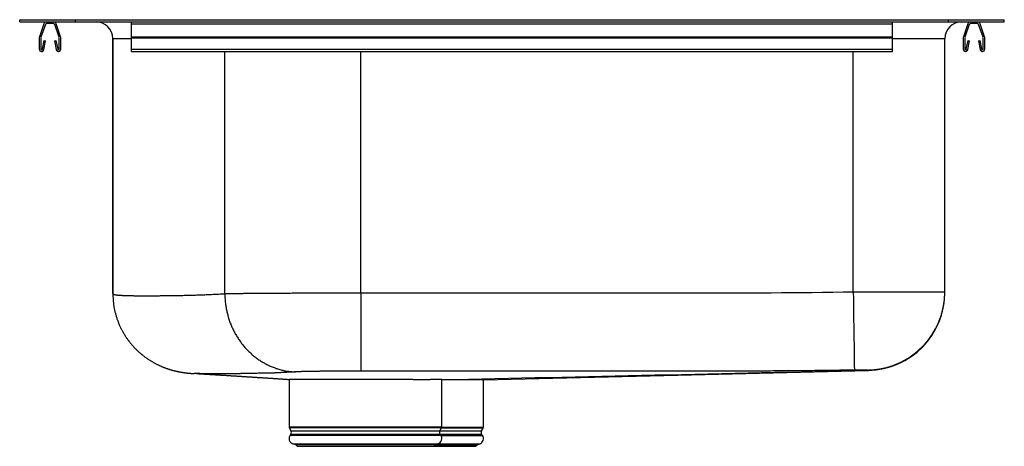
# Model space of a CAD drawing. Units: inches. Extents: x -11 to 11, y -9.5 to 0.1.
import ezdxf

# ---------------------------------------------------------------- set-up
doc = ezdxf.new("R2010")
doc.units = ezdxf.units.IN
doc.header["$MEASUREMENT"] = 0
doc.linetypes.add('SLD-SOLID', pattern=[0])
doc.layers.get('0').update_dxf_attribs({"linetype": 'CONTINUOUS'})

# ---------------------------------------------------------------- blocks, each defined once
blk = doc.blocks.new('DPXSR2250RPD_LEFT')
at = {"color": 7, "linetype": 'SLD-SOLID'}
for p, q in [((-11, 0), (-11, 0.05)), ((-11, 0.05), (-9.75, 0.05)), ((-11, 0), (-9.75, 0)), ((-9.75, 0), (-9.75, 0.05)), ((-9.75, 0.05), (9.75, 0.05)), ((-9.75, 0), (9.75, 0)), ((-8.5, -0.045), (-8.5, 0)), ((8.5, -0.045), (8.5, 0)), ((9.75, 0), (9.75, 0.05)), ((9.75, 0.05), (11, 0.05)), ((9.75, 0), (11, 0)), ((11, 0), (11, 0.05)), ((-10.46, -0.045), (-10.559, -0.333)), ((-10.427, -0.057), (-10.526, -0.344)), ((-10.249, -0.035), (-10.396, -0.035)), ((-10.119, -0.344), (-10.218, -0.057)), ((-10.086, -0.333), (-10.185, -0.045)), ((-8.5, -0.045), (8.5, -0.045)), ((-8.5, -0.333), (-8.5, -0.045)), ((8.5, -0.333), (8.5, -0.045)), ((10.185, -0.045), (10.086, -0.333)), ((10.218, -0.057), (10.119, -0.344)), ((10.396, -0.035), (10.249, -0.035)), ((10.526, -0.344), (10.427, -0.057)), ((10.559, -0.333), (10.46, -0.045)), ((-10.562, -0.355), (-10.562, -0.608)), ((-10.527, -0.355), (-10.527, -0.608)), ((-10.494, -0.611), (-10.456, -0.413)), ((-10.459, -0.618), (-10.422, -0.42)), ((-10.456, -0.413), (-10.422, -0.42)), ((-10.223, -0.42), (-10.189, -0.413)), ((-10.223, -0.42), (-10.186, -0.618)), ((-10.189, -0.413), (-10.151, -0.611)), ((-10.117, -0.608), (-10.117, -0.355)), ((-10.083, -0.608), (-10.083, -0.355)), ((-8.919, -0.375), (-8.919, -6.072)), ((-8.919, -6.072), (-8.919, -0.375)), ((-8.5, -0.333), (8.5, -0.333)), ((-8.5, -0.355), (-8.5, -0.333)), ((-8.5, -0.355), (8.5, -0.355)), ((-8.5, -0.608), (-8.5, -0.355)), ((8.5, -0.355), (8.5, -0.333)), ((8.5, -0.608), (8.5, -0.355)), ((9.671, -6.033), (9.671, -0.375)), ((10.083, -0.355), (10.083, -0.608)), ((10.118, -0.355), (10.118, -0.608)), ((10.151, -0.611), (10.189, -0.413)), ((10.186, -0.618), (10.223, -0.42)), ((10.189, -0.413), (10.223, -0.42)), ((10.422, -0.42), (10.456, -0.413)), ((10.422, -0.42), (10.459, -0.618)), ((10.456, -0.413), (10.494, -0.611)), ((10.527, -0.608), (10.527, -0.355)), ((10.563, -0.608), (10.563, -0.355)), ((-8.5, -0.608), (8.5, -0.608)), ((-8.5, -0.66), (-8.5, -0.608)), ((-8.5, -0.66), (8.5, -0.66)), ((8.5, -0.66), (8.5, -0.608)), ((-8.919, -6.072), (-8.919, -6.072)), ((-6.417, -6.075), (-6.417, -6.075)), ((9.671, -6.033), (9.671, -6.033)), ((-4.981, -7.992), (-4.981, -9.055)), ((-1.569, -9.055), (-1.569, -7.997)), ((-0.639, -9.058), (-0.639, -8)), ((-4.975, -9.076), (-4.938, -9.141)), ((-4.941, -9.213), (-4.959, -9.239)), ((-1.613, -9.141), (-1.575, -9.076)), ((-1.591, -9.239), (-1.609, -9.213)), ((-0.682, -9.144), (-0.645, -9.08)), ((-0.661, -9.242), (-0.679, -9.216)), ((-4.893, -9.432), (-4.838, -9.447)), ((-4.893, -9.432), (-1.657, -9.432)), ((-4.838, -9.447), (-4.802, -9.484)), ((-4.838, -9.447), (-1.712, -9.447)), ((-1.748, -9.484), (-1.712, -9.447)), ((-1.715, -9.451), (-0.782, -9.451)), ((-1.712, -9.447), (-1.657, -9.432)), ((-1.668, -9.435), (-0.727, -9.435)), ((-0.818, -9.487), (-0.782, -9.451)), ((-0.782, -9.451), (-0.727, -9.435)), ((-4.802, -9.484), (-1.748, -9.484)), ((-3.875, -9.484), (-3.872, -9.487)), ((-3.872, -9.487), (-0.818, -9.487))]:
    blk.add_line(p, q, dxfattribs=at)
at = {"color": 8, "linetype": 'SLD-SOLID'}
for p, q in [((-8.919, -0.375), (-8.919, -0.375)), ((9.671, -0.375), (8.5, -0.375)), ((-6.417, -6.075), (-6.417, -0.66)), ((-3.375, -6.056), (-3.375, -0.66)), ((7.625, -6.034), (7.625, -0.66)), ((7.661, -7.795), (7.194, -7.804)), ((7.962, -7.793), (7.959, -7.792)), ((-4.981, -9.055), (-3.275, -9.055)), ((-3.275, -9.076), (-4.975, -9.076)), ((-4.959, -9.239), (-1.591, -9.239)), ((-4.941, -9.213), (-1.609, -9.213)), ((-4.938, -9.141), (-1.613, -9.141)), ((-3.275, -9.055), (-1.569, -9.055)), ((-1.575, -9.076), (-3.275, -9.076)), ((-1.614, -9.144), (-0.682, -9.144)), ((-1.607, -9.216), (-0.679, -9.216)), ((-0.645, -9.08), (-1.577, -9.08)), ((-1.57, -9.058), (-0.639, -9.058)), ((-1.589, -9.242), (-0.661, -9.242))]:
    blk.add_line(p, q, dxfattribs=at)
at = {"color": 7, "linetype": 'SLD-SOLID'}
for points in [[(-8.919, -6.072), (-8.918, -6.09), (-8.917, -6.108), (-8.917, -6.126), (-8.916, -6.144), (-8.915, -6.162), (-8.914, -6.179), (-8.913, -6.197), (-8.912, -6.215), (-8.911, -6.233), (-8.909, -6.251), (-8.907, -6.268), (-8.906, -6.286), (-8.903, -6.304), (-8.901, -6.322), (-8.899, -6.339), (-8.896, -6.357), (-8.893, -6.375), (-8.89, -6.392), (-8.886, -6.41), (-8.883, -6.427), (-8.879, -6.445), (-8.875, -6.462), (-8.871, -6.48), (-8.866, -6.497), (-8.862, -6.514), (-8.857, -6.532), (-8.853, -6.549), (-8.848, -6.566), (-8.843, -6.583), (-8.837, -6.6), (-8.832, -6.617), (-8.826, -6.634), (-8.82, -6.651), (-8.814, -6.668), (-8.808, -6.685), (-8.802, -6.702), (-8.795, -6.718), (-8.789, -6.735), (-8.782, -6.751), (-8.775, -6.768), (-8.767, -6.784), (-8.76, -6.8), (-8.752, -6.816), (-8.744, -6.833), (-8.737, -6.849), (-8.729, -6.865), (-8.72, -6.88), (-8.712, -6.896), (-8.704, -6.912), (-8.695, -6.928), (-8.687, -6.944), (-8.678, -6.959), (-8.669, -6.975), (-8.66, -6.99), (-8.651, -7.006), (-8.641, -7.021), (-8.632, -7.036), (-8.622, -7.051), (-8.612, -7.066), (-8.601, -7.08), (-8.591, -7.095), (-8.58, -7.109), (-8.568, -7.123), (-8.557, -7.136)], [(-8.919, -6.072), (-8.918, -6.074), (-8.917, -6.075), (-8.916, -6.077), (-8.914, -6.079), (-8.911, -6.081), (-8.908, -6.083), (-8.905, -6.084), (-8.901, -6.086), (-8.898, -6.088), (-8.894, -6.09), (-8.889, -6.092), (-8.885, -6.093), (-8.88, -6.094), (-8.875, -6.096), (-8.87, -6.097), (-8.865, -6.098), (-8.859, -6.099), (-8.853, -6.1), (-8.847, -6.101), (-8.841, -6.102), (-8.834, -6.103), (-8.827, -6.104), (-8.82, -6.104), (-8.812, -6.105), (-8.804, -6.106), (-8.796, -6.107), (-8.787, -6.107), (-8.778, -6.108), (-8.769, -6.109), (-8.76, -6.109), (-8.75, -6.11), (-8.74, -6.11), (-8.73, -6.111), (-8.72, -6.111), (-8.709, -6.112), (-8.698, -6.112), (-8.686, -6.113), (-8.675, -6.113), (-8.663, -6.114), (-8.651, -6.114), (-8.638, -6.115), (-8.626, -6.115), (-8.613, -6.115), (-8.599, -6.116), (-8.586, -6.116), (-8.572, -6.117), (-8.558, -6.117), (-8.543, -6.118), (-8.528, -6.118), (-8.513, -6.118), (-8.498, -6.119), (-8.482, -6.119), (-8.467, -6.119), (-8.45, -6.12), (-8.434, -6.12), (-8.417, -6.12), (-8.4, -6.12), (-8.383, -6.12), (-8.365, -6.121), (-8.347, -6.121), (-8.329, -6.121), (-8.311, -6.121), (-8.292, -6.121), (-8.273, -6.121), (-8.253, -6.121), (-8.234, -6.122), (-8.214, -6.122), (-8.193, -6.122), (-8.173, -6.122), (-8.152, -6.122), (-8.131, -6.122), (-8.109, -6.121), (-8.088, -6.121), (-8.066, -6.121), (-8.043, -6.121), (-8.021, -6.121), (-7.998, -6.121), (-7.975, -6.121), (-7.951, -6.12), (-7.927, -6.12), (-7.903, -6.12), (-7.879, -6.12), (-7.854, -6.119), (-7.829, -6.119), (-7.804, -6.119), (-7.778, -6.118), (-7.752, -6.118), (-7.726, -6.117), (-7.699, -6.117), (-7.673, -6.117), (-7.645, -6.116), (-7.618, -6.116), (-7.59, -6.115), (-7.562, -6.115), (-7.533, -6.114), (-7.505, -6.114), (-7.475, -6.113), (-7.446, -6.113), (-7.416, -6.113), (-7.386, -6.112), (-7.356, -6.112), (-7.325, -6.111), (-7.294, -6.111), (-7.263, -6.11), (-7.231, -6.109), (-7.2, -6.109), (-7.168, -6.108), (-7.136, -6.107), (-7.104, -6.106), (-7.072, -6.105), (-7.039, -6.104), (-7.005, -6.103), (-6.972, -6.102), (-6.937, -6.101), (-6.902, -6.099), (-6.866, -6.098), (-6.83, -6.096), (-6.792, -6.095), (-6.754, -6.093), (-6.715, -6.091), (-6.676, -6.089), (-6.636, -6.087), (-6.598, -6.085), (-6.559, -6.083), (-6.522, -6.081), (-6.486, -6.079), (-6.451, -6.077), (-6.417, -6.075)], [(-6.417, -6.075), (-6.402, -6.075), (-6.387, -6.074), (-6.372, -6.074), (-6.356, -6.074), (-6.34, -6.073), (-6.324, -6.073), (-6.308, -6.073), (-6.291, -6.072), (-6.273, -6.072), (-6.255, -6.071), (-6.237, -6.071), (-6.218, -6.071), (-6.199, -6.071), (-6.18, -6.07), (-6.16, -6.07), (-6.14, -6.07), (-6.119, -6.069), (-6.098, -6.069), (-6.077, -6.069), (-6.056, -6.068), (-6.034, -6.068), (-6.012, -6.068), (-5.989, -6.067), (-5.966, -6.067), (-5.943, -6.067), (-5.92, -6.067), (-5.896, -6.066), (-5.871, -6.066), (-5.847, -6.066), (-5.822, -6.066), (-5.797, -6.065), (-5.772, -6.065), (-5.746, -6.065), (-5.72, -6.065), (-5.694, -6.064), (-5.667, -6.064), (-5.64, -6.064), (-5.613, -6.064), (-5.585, -6.063), (-5.558, -6.063), (-5.53, -6.063), (-5.501, -6.063), (-5.473, -6.063), (-5.444, -6.062), (-5.415, -6.062), (-5.385, -6.062), (-5.356, -6.062), (-5.326, -6.062), (-5.295, -6.061), (-5.265, -6.061), (-5.234, -6.061), (-5.203, -6.061), (-5.172, -6.061), (-5.141, -6.061), (-5.109, -6.06), (-5.077, -6.06), (-5.045, -6.06), (-5.013, -6.06), (-4.981, -6.06), (-4.948, -6.06), (-4.915, -6.059), (-4.882, -6.059), (-4.849, -6.059), (-4.816, -6.059), (-4.782, -6.059), (-4.748, -6.059), (-4.714, -6.059), (-4.68, -6.059), (-4.646, -6.058), (-4.611, -6.058), (-4.577, -6.058), (-4.542, -6.058), (-4.507, -6.058), (-4.472, -6.058), (-4.437, -6.058), (-4.401, -6.058), (-4.366, -6.058), (-4.33, -6.057), (-4.295, -6.057), (-4.259, -6.057), (-4.223, -6.057), (-4.187, -6.057), (-4.15, -6.057), (-4.114, -6.057), (-4.078, -6.057), (-4.041, -6.057), (-4.005, -6.057), (-3.968, -6.057), (-3.932, -6.057), (-3.895, -6.056), (-3.858, -6.056), (-3.821, -6.056), (-3.784, -6.056), (-3.747, -6.056), (-3.71, -6.056), (-3.673, -6.056), (-3.636, -6.056), (-3.599, -6.056), (-3.561, -6.056), (-3.524, -6.056), (-3.487, -6.056), (-3.45, -6.056), (-3.412, -6.056), (-3.375, -6.056)], [(-6.417, -6.075), (-6.416, -6.099), (-6.415, -6.123), (-6.414, -6.147), (-6.413, -6.171), (-6.411, -6.195), (-6.41, -6.219), (-6.408, -6.243), (-6.406, -6.267), (-6.403, -6.291), (-6.4, -6.315), (-6.397, -6.339), (-6.393, -6.363), (-6.389, -6.386), (-6.385, -6.41), (-6.38, -6.433), (-6.375, -6.457), (-6.37, -6.48), (-6.365, -6.504), (-6.359, -6.527), (-6.353, -6.55), (-6.346, -6.573), (-6.34, -6.596), (-6.333, -6.619), (-6.325, -6.642), (-6.318, -6.665), (-6.31, -6.687), (-6.302, -6.71), (-6.294, -6.732), (-6.285, -6.755), (-6.276, -6.777), (-6.267, -6.799), (-6.257, -6.82), (-6.247, -6.842), (-6.237, -6.864), (-6.227, -6.885), (-6.216, -6.906), (-6.206, -6.927), (-6.194, -6.948), (-6.183, -6.969), (-6.171, -6.99), (-6.159, -7.01), (-6.147, -7.03), (-6.135, -7.05), (-6.122, -7.07), (-6.109, -7.09), (-6.096, -7.11), (-6.083, -7.129), (-6.069, -7.148), (-6.055, -7.167), (-6.041, -7.186), (-6.027, -7.204), (-6.012, -7.222), (-5.997, -7.24), (-5.982, -7.258), (-5.967, -7.276), (-5.951, -7.293), (-5.936, -7.31), (-5.92, -7.327), (-5.903, -7.344), (-5.887, -7.36), (-5.871, -7.377), (-5.854, -7.393), (-5.837, -7.408), (-5.82, -7.424), (-5.802, -7.439), (-5.785, -7.454), (-5.767, -7.469), (-5.749, -7.483), (-5.731, -7.497), (-5.713, -7.511), (-5.694, -7.525), (-5.676, -7.538), (-5.657, -7.551), (-5.638, -7.564), (-5.619, -7.576), (-5.6, -7.589), (-5.58, -7.6), (-5.561, -7.612), (-5.541, -7.623), (-5.521, -7.635), (-5.501, -7.645), (-5.481, -7.656), (-5.461, -7.666), (-5.441, -7.676), (-5.42, -7.685), (-5.4, -7.695), (-5.379, -7.703), (-5.358, -7.712), (-5.337, -7.72), (-5.316, -7.728), (-5.295, -7.736), (-5.274, -7.744), (-5.253, -7.751), (-5.231, -7.758), (-5.21, -7.764), (-5.188, -7.77), (-5.167, -7.776), (-5.145, -7.782), (-5.123, -7.787), (-5.101, -7.792), (-5.08, -7.796), (-5.058, -7.8), (-5.036, -7.804), (-5.014, -7.807), (-4.992, -7.81), (-4.969, -7.813), (-4.947, -7.815), (-4.925, -7.817), (-4.903, -7.819), (-4.881, -7.821), (-4.859, -7.822), (-4.837, -7.824)], [(-3.375, -6.056), (-3.375, -6.214), (-3.375, -6.371), (-3.375, -6.525), (-3.376, -6.676), (-3.376, -6.821), (-3.376, -6.96), (-3.376, -7.092), (-3.376, -7.215), (-3.376, -7.329), (-3.376, -7.432), (-3.376, -7.524), (-3.376, -7.604), (-3.376, -7.672), (-3.376, -7.726), (-3.376, -7.766), (-3.376, -7.793), (-3.376, -7.805)], [(-3.375, -6.056), (-3.146, -6.056), (-2.917, -6.056), (-2.688, -6.056), (-2.458, -6.056), (-2.229, -6.056), (-2, -6.057), (-1.771, -6.057), (-1.542, -6.057), (-1.313, -6.057), (-1.083, -6.057), (-0.854, -6.057), (-0.625, -6.057), (-0.396, -6.057), (-0.167, -6.057), (0.062, -6.057), (0.292, -6.057), (0.521, -6.057), (0.75, -6.057), (0.979, -6.057), (1.208, -6.057), (1.437, -6.057), (1.667, -6.057), (1.896, -6.057), (2.125, -6.057), (2.354, -6.057), (2.583, -6.057), (2.812, -6.057), (3.042, -6.057), (3.271, -6.057), (3.5, -6.057), (3.729, -6.057), (3.958, -6.056), (4.188, -6.056), (4.417, -6.056), (4.646, -6.056), (4.875, -6.056), (5.104, -6.055), (5.333, -6.055), (5.563, -6.054), (5.792, -6.053), (6.021, -6.052), (6.25, -6.051), (6.479, -6.049), (6.708, -6.046), (6.938, -6.044), (7.167, -6.041), (7.396, -6.037), (7.625, -6.034)], [(7.625, -6.034), (7.645, -6.034), (7.665, -6.034), (7.685, -6.034), (7.705, -6.034), (7.725, -6.034), (7.745, -6.034), (7.766, -6.034), (7.786, -6.034), (7.806, -6.034), (7.826, -6.034), (7.846, -6.034), (7.866, -6.034), (7.885, -6.034), (7.905, -6.034), (7.925, -6.034), (7.945, -6.034), (7.965, -6.034), (7.985, -6.033), (8.005, -6.033), (8.024, -6.033), (8.044, -6.033), (8.064, -6.033), (8.083, -6.033), (8.103, -6.033), (8.122, -6.033), (8.142, -6.033), (8.161, -6.033), (8.18, -6.033), (8.2, -6.033), (8.219, -6.033), (8.238, -6.033), (8.257, -6.033), (8.276, -6.033), (8.295, -6.033), (8.314, -6.033), (8.333, -6.033), (8.352, -6.033), (8.371, -6.033), (8.39, -6.033), (8.408, -6.033), (8.427, -6.033), (8.445, -6.033), (8.463, -6.033), (8.482, -6.033), (8.5, -6.033), (8.518, -6.033), (8.536, -6.033), (8.554, -6.033), (8.572, -6.033), (8.59, -6.033), (8.607, -6.033), (8.625, -6.032), (8.642, -6.032), (8.66, -6.032), (8.677, -6.032), (8.694, -6.032), (8.711, -6.032), (8.728, -6.032), (8.745, -6.032), (8.762, -6.032), (8.779, -6.032), (8.795, -6.032), (8.812, -6.032), (8.828, -6.032), (8.844, -6.032), (8.86, -6.032), (8.876, -6.032), (8.892, -6.032), (8.908, -6.032), (8.923, -6.032), (8.939, -6.032), (8.954, -6.032), (8.969, -6.032), (8.984, -6.032), (8.999, -6.032), (9.014, -6.032), (9.029, -6.032), (9.043, -6.032), (9.058, -6.032), (9.072, -6.032), (9.086, -6.032), (9.1, -6.032), (9.114, -6.032), (9.128, -6.032), (9.141, -6.032), (9.155, -6.032), (9.168, -6.032), (9.181, -6.032), (9.194, -6.032), (9.207, -6.032), (9.219, -6.032), (9.232, -6.032), (9.244, -6.032), (9.257, -6.032), (9.269, -6.032), (9.28, -6.032), (9.292, -6.032), (9.304, -6.032), (9.315, -6.032), (9.326, -6.032), (9.337, -6.032), (9.348, -6.032), (9.359, -6.032), (9.37, -6.032), (9.38, -6.032), (9.39, -6.032), (9.4, -6.032), (9.41, -6.032), (9.42, -6.032), (9.43, -6.032), (9.439, -6.032), (9.448, -6.032), (9.457, -6.032), (9.466, -6.032), (9.475, -6.032), (9.483, -6.032), (9.492, -6.032), (9.5, -6.032), (9.508, -6.032), (9.515, -6.032), (9.523, -6.032), (9.53, -6.032), (9.538, -6.032), (9.545, -6.032), (9.552, -6.032), (9.558, -6.032), (9.565, -6.032), (9.571, -6.032), (9.577, -6.032), (9.583, -6.032), (9.589, -6.032), (9.594, -6.032), (9.6, -6.032), (9.605, -6.032), (9.61, -6.032), (9.615, -6.032), (9.619, -6.032), (9.624, -6.032), (9.628, -6.032), (9.632, -6.032), (9.636, -6.032), (9.639, -6.032), (9.643, -6.032), (9.646, -6.032), (9.649, -6.032), (9.652, -6.032), (9.655, -6.032), (9.657, -6.032), (9.659, -6.032), (9.661, -6.032), (9.663, -6.032), (9.664, -6.032), (9.665, -6.032), (9.666, -6.032), (9.667, -6.032), (9.668, -6.032), (9.669, -6.033), (9.67, -6.033), (9.67, -6.033), (9.671, -6.033)], [(7.625, -6.034), (7.627, -6.194), (7.63, -6.353), (7.632, -6.51), (7.634, -6.662), (7.636, -6.809), (7.638, -6.949), (7.64, -7.082), (7.642, -7.206), (7.644, -7.32), (7.645, -7.423), (7.646, -7.515), (7.648, -7.594), (7.649, -7.66), (7.649, -7.712), (7.65, -7.751), (7.65, -7.775), (7.65, -7.784)], [(9.067, -7.351), (9.083, -7.337), (9.098, -7.323), (9.114, -7.31), (9.13, -7.296), (9.145, -7.282), (9.16, -7.268), (9.175, -7.253), (9.19, -7.239), (9.204, -7.224), (9.218, -7.209), (9.232, -7.193), (9.246, -7.177), (9.259, -7.161), (9.272, -7.145), (9.285, -7.129), (9.298, -7.113), (9.311, -7.096), (9.323, -7.08), (9.335, -7.063), (9.348, -7.046), (9.359, -7.029), (9.371, -7.012), (9.383, -6.994), (9.394, -6.977), (9.405, -6.959), (9.416, -6.942), (9.427, -6.924), (9.437, -6.906), (9.448, -6.888), (9.458, -6.87), (9.468, -6.852), (9.477, -6.833), (9.487, -6.815), (9.496, -6.796), (9.505, -6.777), (9.513, -6.758), (9.522, -6.739), (9.53, -6.72), (9.538, -6.701), (9.546, -6.682), (9.554, -6.662), (9.561, -6.643), (9.568, -6.623), (9.575, -6.604), (9.582, -6.584), (9.588, -6.564), (9.594, -6.545), (9.6, -6.525), (9.606, -6.505), (9.612, -6.485), (9.617, -6.465), (9.622, -6.444), (9.627, -6.424), (9.631, -6.404), (9.636, -6.384), (9.64, -6.363), (9.644, -6.343), (9.647, -6.322), (9.65, -6.302), (9.653, -6.281), (9.656, -6.261), (9.658, -6.24), (9.661, -6.219), (9.662, -6.199), (9.664, -6.178), (9.665, -6.157), (9.667, -6.136), (9.668, -6.116), (9.669, -6.095), (9.669, -6.074), (9.67, -6.053), (9.671, -6.033)], [(-8.558, -7.137), (-8.548, -7.149), (-8.539, -7.162), (-8.529, -7.174), (-8.519, -7.187), (-8.509, -7.199), (-8.499, -7.211), (-8.489, -7.224), (-8.478, -7.236), (-8.468, -7.248), (-8.457, -7.259), (-8.446, -7.271), (-8.435, -7.283), (-8.424, -7.294), (-8.412, -7.306), (-8.401, -7.317), (-8.39, -7.328), (-8.378, -7.339), (-8.366, -7.351), (-8.355, -7.361), (-8.343, -7.372), (-8.331, -7.383), (-8.319, -7.394), (-8.307, -7.404), (-8.295, -7.414), (-8.283, -7.425), (-8.271, -7.435), (-8.259, -7.445), (-8.246, -7.454), (-8.234, -7.464), (-8.222, -7.474), (-8.209, -7.483), (-8.197, -7.492), (-8.184, -7.501), (-8.171, -7.51), (-8.159, -7.519), (-8.146, -7.528), (-8.133, -7.537), (-8.121, -7.545), (-8.108, -7.553), (-8.095, -7.562), (-8.083, -7.57), (-8.07, -7.577), (-8.058, -7.585), (-8.045, -7.593), (-8.032, -7.6), (-8.02, -7.607), (-8.007, -7.614), (-7.994, -7.621), (-7.982, -7.628), (-7.969, -7.635), (-7.956, -7.642), (-7.943, -7.648), (-7.93, -7.655), (-7.917, -7.661), (-7.904, -7.668), (-7.891, -7.674), (-7.878, -7.68), (-7.866, -7.686), (-7.853, -7.691), (-7.84, -7.697), (-7.828, -7.702), (-7.816, -7.707), (-7.803, -7.712), (-7.791, -7.717), (-7.779, -7.722), (-7.767, -7.727), (-7.756, -7.731), (-7.744, -7.735), (-7.732, -7.74), (-7.721, -7.744), (-7.71, -7.748), (-7.699, -7.751), (-7.688, -7.755), (-7.677, -7.759), (-7.666, -7.762), (-7.656, -7.766), (-7.645, -7.769), (-7.635, -7.772), (-7.625, -7.775), (-7.615, -7.778), (-7.605, -7.781), (-7.595, -7.784), (-7.585, -7.786), (-7.576, -7.789), (-7.566, -7.791), (-7.557, -7.794), (-7.548, -7.796), (-7.539, -7.798), (-7.53, -7.8), (-7.521, -7.803), (-7.513, -7.805), (-7.504, -7.807), (-7.496, -7.808), (-7.487, -7.81), (-7.479, -7.812), (-7.471, -7.814), (-7.463, -7.816), (-7.455, -7.817), (-7.447, -7.819), (-7.44, -7.82), (-7.432, -7.822), (-7.425, -7.823), (-7.417, -7.824), (-7.41, -7.826), (-7.403, -7.827), (-7.395, -7.828), (-7.388, -7.83), (-7.382, -7.831), (-7.375, -7.832), (-7.368, -7.833), (-7.361, -7.834), (-7.355, -7.835), (-7.348, -7.836), (-7.342, -7.837), (-7.335, -7.838), (-7.329, -7.839), (-7.323, -7.84), (-7.317, -7.841), (-7.31, -7.841), (-7.304, -7.842), (-7.298, -7.843), (-7.293, -7.844), (-7.287, -7.844), (-7.281, -7.845), (-7.275, -7.846), (-7.27, -7.847), (-7.264, -7.847), (-7.258, -7.848), (-7.253, -7.848), (-7.248, -7.849), (-7.242, -7.85), (-7.237, -7.85), (-7.232, -7.851), (-7.226, -7.851), (-7.221, -7.852), (-7.216, -7.852), (-7.211, -7.853), (-7.206, -7.853), (-7.201, -7.854), (-7.196, -7.854), (-7.191, -7.855), (-7.186, -7.855), (-7.181, -7.855), (-7.176, -7.856), (-7.171, -7.856), (-7.167, -7.857), (-7.162, -7.857), (-7.157, -7.857), (-7.153, -7.858), (-7.148, -7.858), (-7.144, -7.858), (-7.139, -7.859), (-7.135, -7.859), (-7.13, -7.859), (-7.126, -7.859), (-7.122, -7.86), (-7.117, -7.86), (-7.113, -7.86), (-7.109, -7.86), (-7.105, -7.861)], [(-7.052, -7.859), (-7.054, -7.859), (-7.056, -7.859), (-7.058, -7.859), (-7.06, -7.859), (-7.062, -7.859), (-7.064, -7.859), (-7.066, -7.859), (-7.068, -7.859), (-7.07, -7.859), (-7.071, -7.859), (-7.073, -7.859), (-7.075, -7.859), (-7.077, -7.858), (-7.078, -7.858), (-7.08, -7.858), (-7.081, -7.858), (-7.083, -7.858), (-7.085, -7.858), (-7.086, -7.858), (-7.088, -7.858), (-7.089, -7.858), (-7.091, -7.858), (-7.092, -7.858), (-7.093, -7.858), (-7.095, -7.857), (-7.096, -7.857), (-7.098, -7.857), (-7.099, -7.857), (-7.1, -7.857), (-7.102, -7.857), (-7.103, -7.857), (-7.104, -7.857)], [(-7.052, -7.86), (-7.038, -7.86), (-7.024, -7.861), (-7.01, -7.862), (-6.996, -7.863), (-6.982, -7.864), (-6.968, -7.865), (-6.953, -7.866), (-6.939, -7.866), (-6.925, -7.867), (-6.911, -7.868), (-6.897, -7.869), (-6.883, -7.87), (-6.868, -7.871), (-6.854, -7.872), (-6.84, -7.873), (-6.826, -7.873), (-6.811, -7.874), (-6.797, -7.875), (-6.783, -7.876), (-6.769, -7.877), (-6.754, -7.878), (-6.74, -7.879), (-6.726, -7.88), (-6.711, -7.881), (-6.697, -7.881), (-6.683, -7.882), (-6.668, -7.883), (-6.654, -7.884), (-6.64, -7.885), (-6.625, -7.886), (-6.611, -7.887), (-6.596, -7.888), (-6.582, -7.889), (-6.568, -7.89), (-6.553, -7.89), (-6.539, -7.891), (-6.524, -7.892), (-6.51, -7.893), (-6.495, -7.894), (-6.481, -7.895), (-6.466, -7.896), (-6.452, -7.897), (-6.437, -7.898), (-6.423, -7.899), (-6.408, -7.899), (-6.394, -7.9), (-6.379, -7.901), (-6.365, -7.902), (-6.35, -7.903), (-6.336, -7.904), (-6.321, -7.905), (-6.307, -7.906), (-6.292, -7.907), (-6.278, -7.908), (-6.263, -7.909), (-6.248, -7.909), (-6.234, -7.91), (-6.219, -7.911), (-6.205, -7.912), (-6.19, -7.913), (-6.176, -7.914), (-6.162, -7.915), (-6.147, -7.916), (-6.133, -7.917), (-6.118, -7.918), (-6.104, -7.919), (-6.09, -7.919), (-6.076, -7.92), (-6.061, -7.921), (-6.047, -7.922), (-6.033, -7.923), (-6.02, -7.924), (-6.006, -7.925), (-5.993, -7.926), (-5.979, -7.926), (-5.966, -7.927), (-5.953, -7.928), (-5.94, -7.929), (-5.928, -7.93), (-5.915, -7.931), (-5.902, -7.931), (-5.889, -7.932), (-5.876, -7.933), (-5.863, -7.934), (-5.85, -7.935), (-5.838, -7.936), (-5.825, -7.936), (-5.812, -7.937), (-5.799, -7.938), (-5.786, -7.939), (-5.773, -7.94), (-5.76, -7.941), (-5.746, -7.941), (-5.733, -7.942), (-5.72, -7.943), (-5.707, -7.944), (-5.693, -7.945), (-5.68, -7.946), (-5.667, -7.947), (-5.653, -7.947), (-5.64, -7.948), (-5.626, -7.949), (-5.613, -7.95), (-5.599, -7.951), (-5.585, -7.952), (-5.571, -7.953), (-5.557, -7.954), (-5.543, -7.955), (-5.529, -7.955), (-5.515, -7.956), (-5.501, -7.957), (-5.487, -7.958), (-5.473, -7.959), (-5.458, -7.96), (-5.444, -7.961), (-5.429, -7.962), (-5.415, -7.963), (-5.4, -7.964), (-5.385, -7.965), (-5.37, -7.966), (-5.355, -7.967), (-5.34, -7.968), (-5.325, -7.969), (-5.31, -7.97), (-5.294, -7.971), (-5.279, -7.972), (-5.263, -7.973), (-5.248, -7.974), (-5.232, -7.975), (-5.216, -7.976), (-5.2, -7.977), (-5.185, -7.978), (-5.168, -7.979), (-5.152, -7.981), (-5.136, -7.982), (-5.119, -7.983), (-5.103, -7.984), (-5.086, -7.985), (-5.069, -7.986), (-5.051, -7.987), (-5.034, -7.989), (-5.016, -7.99), (-4.999, -7.991), (-4.981, -7.992)], [(-4.837, -7.824), (-4.857, -7.825), (-4.877, -7.826), (-4.897, -7.827), (-4.918, -7.828), (-4.938, -7.829), (-4.958, -7.83), (-4.978, -7.831), (-4.998, -7.832), (-5.018, -7.833), (-5.038, -7.834), (-5.057, -7.835), (-5.077, -7.836), (-5.096, -7.837), (-5.115, -7.838), (-5.134, -7.839), (-5.153, -7.84), (-5.172, -7.841), (-5.19, -7.842), (-5.208, -7.843), (-5.226, -7.843), (-5.244, -7.844), (-5.261, -7.845), (-5.279, -7.846), (-5.296, -7.847), (-5.313, -7.848), (-5.33, -7.849), (-5.347, -7.849), (-5.364, -7.85), (-5.382, -7.851), (-5.399, -7.851), (-5.417, -7.852), (-5.435, -7.853), (-5.454, -7.853), (-5.473, -7.853), (-5.492, -7.854), (-5.512, -7.854), (-5.532, -7.854), (-5.553, -7.855), (-5.575, -7.855), (-5.597, -7.855)], [(-3.376, -7.805), (-3.402, -7.805), (-3.428, -7.805), (-3.453, -7.805), (-3.479, -7.805), (-3.504, -7.805), (-3.53, -7.805), (-3.555, -7.805), (-3.581, -7.805), (-3.606, -7.806), (-3.631, -7.806), (-3.657, -7.806), (-3.682, -7.806), (-3.707, -7.806), (-3.732, -7.806), (-3.757, -7.806), (-3.782, -7.806), (-3.807, -7.806), (-3.831, -7.806), (-3.856, -7.807), (-3.88, -7.807), (-3.904, -7.807), (-3.929, -7.807), (-3.952, -7.807), (-3.976, -7.807), (-4, -7.808), (-4.024, -7.808), (-4.047, -7.808), (-4.07, -7.808), (-4.093, -7.808), (-4.116, -7.809), (-4.139, -7.809), (-4.161, -7.809), (-4.183, -7.809), (-4.205, -7.809), (-4.227, -7.81), (-4.249, -7.81), (-4.27, -7.81), (-4.291, -7.81), (-4.312, -7.811), (-4.333, -7.811), (-4.353, -7.811), (-4.373, -7.811), (-4.393, -7.812), (-4.413, -7.812), (-4.432, -7.812), (-4.451, -7.813), (-4.47, -7.813), (-4.489, -7.813), (-4.507, -7.814), (-4.525, -7.814), (-4.543, -7.814), (-4.56, -7.815), (-4.577, -7.815), (-4.594, -7.815), (-4.61, -7.816), (-4.627, -7.816), (-4.643, -7.817), (-4.658, -7.817), (-4.673, -7.818), (-4.688, -7.818), (-4.702, -7.818), (-4.716, -7.819), (-4.729, -7.819), (-4.742, -7.82), (-4.755, -7.82), (-4.767, -7.821), (-4.779, -7.821), (-4.791, -7.822), (-4.802, -7.822), (-4.814, -7.823), (-4.825, -7.823), (-4.837, -7.824)], [(5.444, -7.804), (5.224, -7.804), (5.003, -7.804), (4.783, -7.804), (4.562, -7.805), (4.342, -7.805), (4.121, -7.805), (3.901, -7.805), (3.68, -7.805), (3.46, -7.805), (3.239, -7.805), (3.019, -7.806), (2.798, -7.806), (2.578, -7.806), (2.357, -7.806), (2.137, -7.806), (1.916, -7.806), (1.696, -7.806), (1.475, -7.806), (1.255, -7.806), (1.034, -7.806), (0.814, -7.806), (0.593, -7.807), (0.373, -7.807), (0.152, -7.806), (-0.068, -7.806), (-0.289, -7.806), (-0.51, -7.806), (-0.73, -7.806), (-0.951, -7.806), (-1.171, -7.806), (-1.392, -7.806), (-1.612, -7.806), (-1.833, -7.806), (-2.053, -7.806), (-2.274, -7.806), (-2.494, -7.806), (-2.715, -7.806), (-2.935, -7.805), (-3.156, -7.805), (-3.376, -7.805)], [(-1.569, -7.997), (-1.272, -7.991), (-0.974, -7.984), (-0.676, -7.978), (-0.378, -7.971), (-0.081, -7.964), (0.217, -7.958), (0.515, -7.951), (0.813, -7.945), (1.11, -7.938), (1.408, -7.932), (1.706, -7.925), (2.004, -7.919), (2.302, -7.912), (2.599, -7.905), (2.897, -7.899), (3.195, -7.892), (3.493, -7.886), (3.79, -7.879), (4.088, -7.873), (4.386, -7.866), (4.684, -7.86), (4.981, -7.853), (5.279, -7.846), (5.577, -7.84), (5.875, -7.833), (6.172, -7.827), (6.47, -7.82), (6.768, -7.814), (7.066, -7.807), (7.364, -7.8), (7.661, -7.794), (7.959, -7.787)], [(-0.639, -8), (3.706, -7.896), (7.963, -7.794)], [(7.65, -7.784), (7.595, -7.785), (7.54, -7.785), (7.485, -7.786), (7.43, -7.787), (7.375, -7.788), (7.319, -7.788), (7.264, -7.789), (7.209, -7.79), (7.154, -7.79), (7.099, -7.791), (7.044, -7.792), (6.988, -7.792), (6.933, -7.793), (6.878, -7.794), (6.823, -7.794), (6.768, -7.795), (6.713, -7.796), (6.658, -7.796), (6.602, -7.797), (6.547, -7.798), (6.492, -7.798), (6.437, -7.799), (6.382, -7.799), (6.327, -7.8), (6.272, -7.8), (6.216, -7.801), (6.161, -7.801), (6.106, -7.802), (6.051, -7.802), (5.996, -7.802), (5.941, -7.803), (5.886, -7.803), (5.83, -7.803), (5.775, -7.804), (5.72, -7.804), (5.665, -7.804), (5.61, -7.804), (5.555, -7.804), (5.5, -7.804), (5.444, -7.804)], [(7.95, -7.782), (7.95, -7.782), (7.949, -7.782), (7.948, -7.782), (7.947, -7.782), (7.946, -7.782), (7.945, -7.782), (7.944, -7.782), (7.942, -7.782), (7.94, -7.782), (7.938, -7.782), (7.936, -7.782), (7.933, -7.782), (7.93, -7.782), (7.927, -7.782), (7.924, -7.782), (7.92, -7.782), (7.916, -7.782), (7.912, -7.782), (7.908, -7.782), (7.904, -7.782), (7.899, -7.782), (7.894, -7.782), (7.889, -7.782), (7.884, -7.782), (7.879, -7.782), (7.873, -7.782), (7.868, -7.782), (7.862, -7.782), (7.856, -7.782), (7.85, -7.782), (7.844, -7.782), (7.837, -7.782), (7.83, -7.782), (7.824, -7.782), (7.817, -7.782), (7.81, -7.782), (7.803, -7.782), (7.795, -7.782), (7.788, -7.782), (7.78, -7.782), (7.773, -7.782), (7.765, -7.782), (7.757, -7.783), (7.749, -7.783), (7.741, -7.783), (7.733, -7.783), (7.725, -7.783), (7.717, -7.783), (7.709, -7.783), (7.701, -7.783), (7.692, -7.783), (7.684, -7.783), (7.676, -7.784), (7.667, -7.784), (7.659, -7.784), (7.65, -7.784)], [(7.959, -7.792), (7.959, -7.792), (7.958, -7.792), (7.957, -7.792), (7.957, -7.792), (7.956, -7.791), (7.954, -7.791), (7.953, -7.791), (7.952, -7.791), (7.95, -7.791), (7.948, -7.791), (7.945, -7.791), (7.943, -7.791), (7.94, -7.791), (7.937, -7.791), (7.933, -7.791), (7.93, -7.791), (7.926, -7.791), (7.922, -7.791), (7.918, -7.792), (7.913, -7.792), (7.909, -7.792), (7.904, -7.792), (7.899, -7.792), (7.894, -7.792), (7.889, -7.792), (7.883, -7.792), (7.878, -7.792), (7.872, -7.792), (7.866, -7.792), (7.86, -7.792), (7.854, -7.792), (7.847, -7.792), (7.841, -7.792), (7.834, -7.792), (7.827, -7.793), (7.82, -7.793), (7.813, -7.793), (7.806, -7.793), (7.798, -7.793), (7.791, -7.793), (7.783, -7.793), (7.775, -7.793), (7.768, -7.793), (7.76, -7.794), (7.752, -7.794), (7.744, -7.794), (7.736, -7.794), (7.727, -7.794), (7.719, -7.794), (7.711, -7.795), (7.703, -7.795), (7.694, -7.795), (7.686, -7.795), (7.677, -7.795), (7.669, -7.795), (7.661, -7.795)], [(7.958, -7.786), (7.958, -7.786), (7.958, -7.786), (7.958, -7.786), (7.958, -7.786), (7.957, -7.786), (7.957, -7.786), (7.957, -7.786), (7.957, -7.786), (7.956, -7.786), (7.956, -7.786), (7.956, -7.786), (7.955, -7.786), (7.955, -7.786), (7.955, -7.786), (7.955, -7.786), (7.954, -7.785), (7.954, -7.785), (7.954, -7.785), (7.954, -7.785), (7.953, -7.785), (7.953, -7.785), (7.953, -7.785), (7.953, -7.785), (7.953, -7.785), (7.952, -7.784), (7.952, -7.784), (7.952, -7.784), (7.952, -7.784), (7.952, -7.784), (7.952, -7.784), (7.951, -7.784), (7.951, -7.783), (7.951, -7.783), (7.951, -7.783), (7.951, -7.783), (7.951, -7.783), (7.951, -7.783), (7.95, -7.783), (7.95, -7.782), (7.95, -7.782)], [(7.958, -7.786), (7.958, -7.786), (7.958, -7.787), (7.959, -7.787), (7.959, -7.787), (7.959, -7.787), (7.959, -7.787), (7.959, -7.787), (7.959, -7.787), (7.959, -7.787), (7.959, -7.787), (7.959, -7.787), (7.959, -7.787), (7.959, -7.787), (7.959, -7.787), (7.959, -7.787), (7.959, -7.787), (7.959, -7.787), (7.959, -7.787), (7.959, -7.787), (7.959, -7.787), (7.959, -7.787), (7.959, -7.787), (7.959, -7.787), (7.959, -7.787), (7.959, -7.787), (7.959, -7.787), (7.959, -7.787), (7.959, -7.787), (7.959, -7.787), (7.959, -7.787), (7.959, -7.787), (7.959, -7.787)], [(7.963, -7.794), (7.963, -7.794), (7.963, -7.794), (7.963, -7.794), (7.963, -7.794), (7.963, -7.794), (7.963, -7.794), (7.963, -7.794), (7.963, -7.794), (7.963, -7.794), (7.963, -7.794), (7.963, -7.794), (7.963, -7.794), (7.963, -7.794), (7.963, -7.794), (7.963, -7.794), (7.963, -7.794), (7.963, -7.794), (7.963, -7.794), (7.963, -7.794), (7.963, -7.794), (7.963, -7.794), (7.963, -7.794), (7.963, -7.794), (7.963, -7.794), (7.963, -7.794), (7.963, -7.794), (7.963, -7.793), (7.963, -7.793), (7.963, -7.793), (7.962, -7.793), (7.962, -7.793), (7.962, -7.793)], [(-2.254, -7.997), (-2.278, -7.997), (-2.303, -7.997), (-2.327, -7.997), (-2.352, -7.997), (-2.377, -7.997), (-2.402, -7.997), (-2.427, -7.997), (-2.452, -7.997), (-2.478, -7.997), (-2.504, -7.997), (-2.53, -7.997), (-2.557, -7.997), (-2.584, -7.997), (-2.611, -7.997), (-2.638, -7.997), (-2.665, -7.997), (-2.693, -7.997), (-2.721, -7.997), (-2.749, -7.997), (-2.777, -7.997), (-2.806, -7.997), (-2.834, -7.997), (-2.863, -7.997), (-2.891, -7.997), (-2.92, -7.997), (-2.949, -7.996), (-2.978, -7.996), (-3.007, -7.996), (-3.036, -7.996), (-3.065, -7.996), (-3.095, -7.996), (-3.124, -7.996), (-3.153, -7.996), (-3.183, -7.996), (-3.212, -7.996), (-3.242, -7.996), (-3.271, -7.996), (-3.301, -7.996), (-3.33, -7.996), (-3.36, -7.996), (-3.389, -7.996), (-3.419, -7.996), (-3.448, -7.996), (-3.477, -7.996), (-3.506, -7.996), (-3.536, -7.996), (-3.565, -7.996), (-3.594, -7.996), (-3.623, -7.996), (-3.652, -7.996), (-3.68, -7.996), (-3.709, -7.996), (-3.737, -7.996), (-3.766, -7.996), (-3.794, -7.996), (-3.822, -7.996), (-3.85, -7.996), (-3.877, -7.996), (-3.905, -7.996), (-3.932, -7.996), (-3.959, -7.996), (-3.986, -7.996), (-4.013, -7.996), (-4.039, -7.996), (-4.066, -7.996), (-4.092, -7.996), (-4.117, -7.996), (-4.143, -7.996), (-4.168, -7.996), (-4.193, -7.996), (-4.218, -7.996), (-4.242, -7.996), (-4.266, -7.995), (-4.29, -7.995), (-4.314, -7.995), (-4.337, -7.995), (-4.36, -7.995), (-4.383, -7.995), (-4.405, -7.995), (-4.427, -7.995), (-4.448, -7.995), (-4.47, -7.995), (-4.49, -7.995), (-4.511, -7.995), (-4.531, -7.995), (-4.551, -7.995), (-4.57, -7.994), (-4.589, -7.994), (-4.608, -7.994), (-4.626, -7.994), (-4.644, -7.994), (-4.661, -7.994), (-4.678, -7.994), (-4.695, -7.994), (-4.711, -7.994), (-4.727, -7.993), (-4.742, -7.993), (-4.757, -7.993), (-4.771, -7.993), (-4.785, -7.993), (-4.799, -7.993), (-4.812, -7.993), (-4.825, -7.993), (-4.837, -7.993), (-4.848, -7.993), (-4.859, -7.992), (-4.87, -7.992), (-4.88, -7.992), (-4.89, -7.992), (-4.899, -7.992), (-4.907, -7.992), (-4.915, -7.992), (-4.923, -7.992), (-4.931, -7.992), (-4.937, -7.992), (-4.944, -7.992), (-4.95, -7.992), (-4.956, -7.992), (-4.962, -7.992), (-4.967, -7.992), (-4.971, -7.992), (-4.975, -7.992), (-4.978, -7.992), (-4.98, -7.992), (-4.981, -7.992), (-4.981, -7.992), (-4.98, -7.992), (-4.978, -7.992)], [(-1.574, -7.997), (-1.572, -7.997), (-1.571, -7.997), (-1.571, -7.997), (-1.57, -7.997), (-1.571, -7.997), (-1.572, -7.997), (-1.573, -7.997), (-1.575, -7.997), (-1.578, -7.997), (-1.58, -7.997), (-1.584, -7.997), (-1.587, -7.997), (-1.591, -7.997), (-1.595, -7.997), (-1.6, -7.997), (-1.605, -7.997), (-1.609, -7.997), (-1.615, -7.997), (-1.62, -7.997), (-1.625, -7.997), (-1.631, -7.997), (-1.637, -7.997), (-1.643, -7.997), (-1.65, -7.997), (-1.657, -7.997), (-1.664, -7.997), (-1.671, -7.997), (-1.678, -7.997), (-1.686, -7.997), (-1.694, -7.997), (-1.703, -7.997), (-1.711, -7.997), (-1.72, -7.997), (-1.73, -7.997), (-1.739, -7.997), (-1.749, -7.997), (-1.759, -7.997), (-1.769, -7.997), (-1.78, -7.997), (-1.79, -7.997), (-1.801, -7.997), (-1.813, -7.997), (-1.824, -7.997), (-1.836, -7.998), (-1.848, -7.998), (-1.86, -7.998), (-1.873, -7.998), (-1.885, -7.998), (-1.898, -7.998), (-1.911, -7.998), (-1.925, -7.998), (-1.938, -7.998), (-1.952, -7.998), (-1.966, -7.998), (-1.98, -7.998), (-1.995, -7.998), (-2.009, -7.998), (-2.024, -7.998), (-2.039, -7.998), (-2.055, -7.998), (-2.07, -7.998), (-2.086, -7.998), (-2.102, -7.998), (-2.118, -7.998), (-2.135, -7.998), (-2.151, -7.998), (-2.168, -7.998), (-2.185, -7.998), (-2.202, -7.998), (-2.219, -7.997), (-2.237, -7.997), (-2.254, -7.997)], [(-1.08, -8), (-1.091, -8), (-1.102, -8), (-1.113, -8), (-1.124, -8), (-1.135, -8), (-1.146, -8), (-1.157, -8), (-1.168, -8), (-1.18, -8), (-1.191, -8), (-1.202, -8), (-1.213, -8), (-1.225, -7.999), (-1.236, -7.999), (-1.248, -7.999), (-1.259, -7.999), (-1.271, -7.999), (-1.283, -7.999), (-1.295, -7.999), (-1.307, -7.999), (-1.319, -7.999), (-1.331, -7.999), (-1.343, -7.999), (-1.356, -7.999), (-1.368, -7.999), (-1.381, -7.999), (-1.393, -7.999), (-1.406, -7.999), (-1.419, -7.999), (-1.432, -7.999), (-1.445, -7.999), (-1.459, -7.999), (-1.472, -7.999), (-1.486, -7.999), (-1.499, -7.999), (-1.513, -7.999), (-1.527, -7.999), (-1.541, -7.999), (-1.555, -7.999), (-1.569, -7.999)], [(-0.641, -8), (-0.64, -8), (-0.639, -8), (-0.638, -8), (-0.638, -8), (-0.639, -8), (-0.64, -8), (-0.641, -8), (-0.643, -8), (-0.645, -8), (-0.647, -8), (-0.65, -8), (-0.653, -8), (-0.656, -8), (-0.66, -8), (-0.663, -8), (-0.667, -8), (-0.671, -8), (-0.675, -8), (-0.68, -8), (-0.684, -8), (-0.689, -8), (-0.694, -8), (-0.699, -8), (-0.704, -8), (-0.709, -8), (-0.715, -8), (-0.72, -8), (-0.726, -8), (-0.733, -8), (-0.739, -8), (-0.746, -8), (-0.752, -8), (-0.76, -8), (-0.767, -8), (-0.775, -8), (-0.782, -8), (-0.79, -8), (-0.799, -8), (-0.807, -8), (-0.816, -8), (-0.824, -8), (-0.834, -8), (-0.843, -8), (-0.852, -8), (-0.862, -8), (-0.872, -8), (-0.882, -8), (-0.892, -8), (-0.902, -8), (-0.913, -8), (-0.923, -8), (-0.934, -8), (-0.945, -8), (-0.957, -8), (-0.968, -8), (-0.98, -8), (-0.992, -8), (-1.005, -8), (-1.017, -8), (-1.029, -8), (-1.042, -8), (-1.055, -8), (-1.067, -8), (-1.08, -8)]]:
    blk.add_lwpolyline(points, dxfattribs=at)
at = {"color": 8, "linetype": 'SLD-SOLID'}
for points in [[(7.95, -7.782), (7.969, -7.781), (7.988, -7.78), (8.008, -7.779), (8.027, -7.778), (8.046, -7.777), (8.065, -7.775), (8.084, -7.774), (8.103, -7.772), (8.122, -7.77), (8.141, -7.768), (8.16, -7.766), (8.179, -7.763), (8.198, -7.761), (8.216, -7.758), (8.235, -7.754), (8.254, -7.751), (8.273, -7.747), (8.291, -7.743), (8.31, -7.739), (8.329, -7.735), (8.347, -7.73), (8.366, -7.725), (8.384, -7.72), (8.403, -7.715), (8.421, -7.71), (8.439, -7.704), (8.457, -7.698), (8.476, -7.692), (8.494, -7.686), (8.512, -7.68), (8.53, -7.673), (8.548, -7.667), (8.565, -7.66), (8.583, -7.652), (8.601, -7.645), (8.618, -7.638), (8.636, -7.63), (8.653, -7.622), (8.67, -7.614), (8.688, -7.605), (8.705, -7.597), (8.722, -7.588), (8.739, -7.579), (8.755, -7.57), (8.772, -7.561), (8.789, -7.552), (8.806, -7.542), (8.822, -7.533), (8.839, -7.523), (8.855, -7.513), (8.871, -7.503), (8.887, -7.493), (8.903, -7.482), (8.919, -7.471), (8.935, -7.46), (8.95, -7.449), (8.966, -7.438), (8.981, -7.426), (8.995, -7.414), (9.01, -7.402), (9.024, -7.389), (9.039, -7.376), (9.053, -7.364), (9.067, -7.351)], [(-5.597, -7.855), (-5.621, -7.855), (-5.647, -7.855), (-5.674, -7.855), (-5.702, -7.856), (-5.731, -7.856), (-5.761, -7.857), (-5.792, -7.857), (-5.823, -7.858), (-5.854, -7.859), (-5.885, -7.859), (-5.915, -7.86), (-5.945, -7.861), (-5.974, -7.861), (-6.002, -7.862), (-6.03, -7.862), (-6.056, -7.862), (-6.083, -7.863), (-6.108, -7.863), (-6.133, -7.863), (-6.157, -7.864), (-6.182, -7.864), (-6.205, -7.864), (-6.229, -7.865), (-6.252, -7.865), (-6.275, -7.865), (-6.298, -7.865), (-6.321, -7.865), (-6.344, -7.866), (-6.366, -7.866), (-6.388, -7.866), (-6.41, -7.866), (-6.432, -7.866), (-6.454, -7.867), (-6.475, -7.867), (-6.496, -7.867), (-6.516, -7.867), (-6.536, -7.867), (-6.556, -7.867), (-6.575, -7.867), (-6.595, -7.867), (-6.613, -7.867), (-6.632, -7.867), (-6.65, -7.867), (-6.668, -7.867), (-6.685, -7.867), (-6.703, -7.867), (-6.72, -7.867), (-6.736, -7.867), (-6.753, -7.866), (-6.769, -7.866), (-6.785, -7.866), (-6.801, -7.866), (-6.816, -7.866), (-6.831, -7.865), (-6.846, -7.865), (-6.86, -7.865), (-6.874, -7.865), (-6.888, -7.864), (-6.902, -7.864), (-6.915, -7.864), (-6.927, -7.864), (-6.94, -7.863), (-6.952, -7.863), (-6.964, -7.863), (-6.975, -7.862), (-6.987, -7.862), (-6.998, -7.861), (-7.009, -7.861), (-7.02, -7.861), (-7.03, -7.86), (-7.041, -7.86), (-7.052, -7.859)], [(7.959, -7.787), (7.959, -7.787), (7.958, -7.786), (7.958, -7.786), (7.958, -7.786)]]:
    blk.add_lwpolyline(points, dxfattribs=at)
blk.add_polyline3d([(-8.5, -0.375, 0), (-8.513, -0.375, 0), (-8.527, -0.375, 0), (-8.54, -0.375, 0), (-8.553, -0.375, 0), (-8.566, -0.375, 0), (-8.579, -0.375, 0), (-8.592, -0.375, 0), (-8.604, -0.375, 0), (-8.617, -0.375, 0), (-8.629, -0.375, 0), (-8.641, -0.375, 0), (-8.652, -0.375, 0), (-8.663, -0.375, 0), (-8.674, -0.375, 0), (-8.685, -0.375, 0), (-8.695, -0.375, 0), (-8.705, -0.375, 0), (-8.715, -0.375, 0), (-8.724, -0.375, 0), (-8.734, -0.375, 0), (-8.743, -0.375, 0), (-8.752, -0.375, 0), (-8.76, -0.375, 0), (-8.769, -0.375, 0), (-8.777, -0.375, 0), (-8.785, -0.375, 0), (-8.793, -0.375, 0), (-8.8, -0.375, 0), (-8.808, -0.375, 0), (-8.815, -0.375, 0), (-8.822, -0.375, 0), (-8.828, -0.375, 0), (-8.835, -0.375, 0), (-8.841, -0.375, 0), (-8.847, -0.375, 0), (-8.853, -0.375, 0), (-8.858, -0.375, 0), (-8.864, -0.375, 0), (-8.869, -0.375, 0), (-8.874, -0.375, 0), (-8.878, -0.375, 0), (-8.882, -0.375, 0), (-8.886, -0.375, 0), (-8.89, -0.375, 0), (-8.894, -0.375, 0), (-8.897, -0.375, 0), (-8.9, -0.375, 0), (-8.902, -0.375, 0), (-8.905, -0.375, 0), (-8.907, -0.375, 0), (-8.909, -0.375, 0), (-8.911, -0.375, 0), (-8.913, -0.375, 0), (-8.915, -0.375, 0), (-8.917, -0.375, 0), (-8.919, -0.375, 0)], dxfattribs=at)
at = {"color": 7, "linetype": 'SLD-SOLID'}
for centre, radius, start, end in [((-10.396, -0.067), 0.067, 90, 161), ((-10.249, -0.067), 0.067, 19, 90), ((-9.294, -0.375), 0.375, 0, 90), ((10.046, -0.375), 0.375, 90.0001, 179.9999), ((10.249, -0.067), 0.067, 90, 161), ((10.396, -0.067), 0.067, 19, 90), ((-10.396, -0.067), 0.032, 90, 161), ((-10.249, -0.067), 0.032, 19, 90), ((-9.294, -0.375), 0.375, 359.9983, 89.9983), ((10.249, -0.067), 0.032, 90, 161), ((10.396, -0.067), 0.032, 19, 90), ((-10.495, -0.355), 0.067, 161, 180), ((-10.495, -0.355), 0.032, 161, 180), ((-10.149, -0.355), 0.032, 360, 19), ((-10.149, -0.355), 0.067, 360, 19), ((10.15, -0.355), 0.067, 161, 180), ((10.15, -0.355), 0.032, 161, 180), ((10.496, -0.355), 0.032, 360, 19), ((10.496, -0.355), 0.067, 360, 19), ((-10.51, -0.608), 0.052, 180, 349.2013), ((-10.51, -0.608), 0.017, 180, 349.2013), ((-10.134, -0.608), 0.052, 190.7987, 0), ((-10.134, -0.608), 0.017, 190.7987, 0), ((10.135, -0.608), 0.052, 180, 349.2013), ((10.135, -0.608), 0.017, 180, 349.2013), ((10.511, -0.608), 0.052, 190.7987, 0), ((10.511, -0.608), 0.017, 190.7987, 0), ((7.921, -6.037), 1.75, 271.2196, 359.9354), ((7.921, -6.042), 1.75, 271.2535, 359.9995), ((7.921, -6.044), 1.75, 271.3486, 359.9512), ((7.921, -6.044), 1.75, 271.3752, 360), ((-4.856, -9.311), 0.126, 145, 252.6258), ((-4.938, -9.055), 0.0433, 180, 210), ((-4.996, -9.175), 0.0669, 325, 30), ((-1.694, -9.311), 0.126, 287.3742, 35), ((-1.555, -9.175), 0.0669, 150, 215), ((-1.613, -9.055), 0.0433, 330, 0), ((-0.625, -9.178), 0.0669, 150, 215), ((-0.683, -9.058), 0.0433, 330, 0), ((-0.764, -9.315), 0.126, 287.3742, 35)]:
    blk.add_arc(centre, radius, start, end, dxfattribs=at)

msp = doc.modelspace()

# ---------------------------------------------------------------- block references
msp.add_blockref('DPXSR2250RPD_LEFT', (0, 0))

doc.saveas('drawing.dxf')
